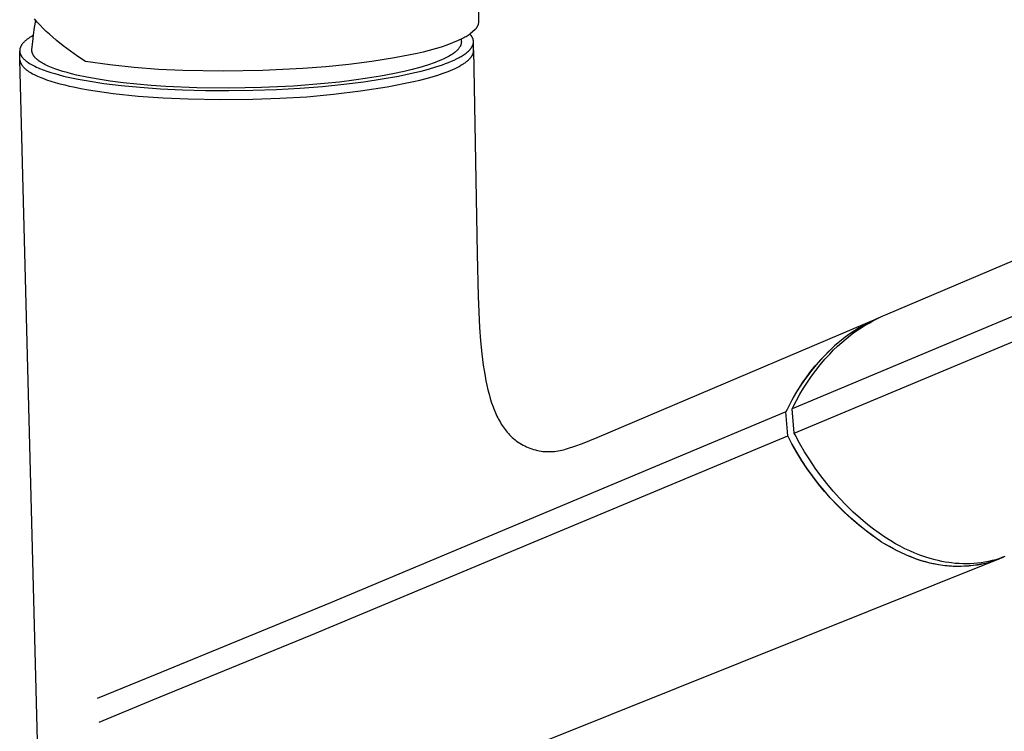
# Model space of a CAD drawing. Units: millimetres. Extents: x -229 to 229, y -314 to 314.
# Drawn here: x -227 to -98, y -220 to -127 of the extents above; entities that cross this region are included whole.
import ezdxf

# ---------------------------------------------------------------- set-up
doc = ezdxf.new("R2010")
doc.units = ezdxf.units.MM
doc.header["$MEASUREMENT"] = 0
doc.layers.add('Default', color=7, linetype='Continuous', true_color=0x000000)

msp = doc.modelspace()

# ---------------------------------------------------------------- linework, layer by layer
at = {"layer": 'Default', "color": 7, "true_color": 0xffffff}
for p, q in [((-167.19, -110.89), (-167.01, -127.11)), ((-224.7, -127.16), (-225.07, -126.73)), ((-225.04, -127.87), (-224.87, -126.94)), ((-224.32, -127.57), (-224.7, -127.16)), ((-167.05, -127.41), (-167.06, -127.46)), ((-167.04, -127.36), (-167.05, -127.41)), ((-167.03, -127.31), (-167.04, -127.36)), ((-167.02, -127.26), (-167.03, -127.31)), ((-167.01, -127.21), (-167.02, -127.26)), ((-167.01, -127.11), (-167.01, -127.16)), ((-167.01, -127.16), (-167.01, -127.21)), ((-225.18, -128.8), (-225.04, -127.87)), ((-223.93, -127.98), (-224.32, -127.57)), ((-223.52, -128.36), (-223.93, -127.98)), ((-223.1, -128.74), (-223.52, -128.36)), ((-167.43, -128.1), (-168.13, -128.72)), ((-167.4, -128.07), (-167.43, -128.1)), ((-167.36, -128.03), (-167.4, -128.07)), ((-167.33, -127.99), (-167.36, -128.03)), ((-167.3, -127.95), (-167.33, -127.99)), ((-167.27, -127.91), (-167.3, -127.95)), ((-167.24, -127.87), (-167.27, -127.91)), ((-167.22, -127.83), (-167.24, -127.87)), ((-167.19, -127.78), (-167.22, -127.83)), ((-167.17, -127.74), (-167.19, -127.78)), ((-167.15, -127.69), (-167.17, -127.74)), ((-167.13, -127.65), (-167.15, -127.69)), ((-167.11, -127.6), (-167.13, -127.65)), ((-167.09, -127.56), (-167.11, -127.6)), ((-167.07, -127.51), (-167.09, -127.56)), ((-167.06, -127.46), (-167.07, -127.51)), ((-226.61, -129.97), (-226.66, -130.03)), ((-226.57, -129.92), (-226.61, -129.97)), ((-226.52, -129.87), (-226.57, -129.92)), ((-226.47, -129.81), (-226.52, -129.87)), ((-226.42, -129.76), (-226.47, -129.81)), ((-226.37, -129.71), (-226.42, -129.76)), ((-226.31, -129.65), (-226.37, -129.71)), ((-226.25, -129.6), (-226.31, -129.65)), ((-226.19, -129.55), (-226.25, -129.6)), ((-226.13, -129.5), (-226.19, -129.55)), ((-226.06, -129.44), (-226.13, -129.5)), ((-225.99, -129.39), (-226.06, -129.44)), ((-225.85, -129.29), (-225.99, -129.39)), ((-225.7, -129.18), (-225.85, -129.29)), ((-225.54, -129.08), (-225.7, -129.18)), ((-225.37, -128.98), (-225.54, -129.08)), ((-225.39, -130.75), (-225.29, -129.74)), ((-225.19, -128.88), (-225.37, -128.98)), ((-225.29, -129.74), (-225.18, -128.8)), ((-222.21, -129.51), (-223.1, -128.74)), ((-221.29, -130.26), (-222.21, -129.51)), ((-170.39, -129.85), (-171.14, -130.15)), ((-169.65, -129.54), (-170.39, -129.85)), ((-168.92, -129.2), (-169.65, -129.54)), ((-169.29, -129.39), (-169.26, -129.6)), ((-169.27, -129.96), (-169.28, -130)), ((-169.26, -129.88), (-169.27, -129.92)), ((-169.27, -129.92), (-169.27, -129.96)), ((-169.26, -129.6), (-169.26, -129.62)), ((-169.26, -129.62), (-169.26, -129.65)), ((-169.26, -129.65), (-169.25, -129.68)), ((-169.25, -129.79), (-169.26, -129.83)), ((-169.26, -129.83), (-169.26, -129.88)), ((-169.25, -129.68), (-169.25, -129.71)), ((-169.25, -129.71), (-169.25, -129.75)), ((-169.25, -129.75), (-169.25, -129.79)), ((-168.78, -129.13), (-168.92, -129.2)), ((-168.64, -129.06), (-168.78, -129.13)), ((-168.51, -128.98), (-168.64, -129.06)), ((-168.38, -128.9), (-168.51, -128.98)), ((-168.25, -128.81), (-168.38, -128.9)), ((-168.13, -128.72), (-168.25, -128.81)), ((-168.09, -128.76), (-168.13, -128.72)), ((-168.05, -128.8), (-168.09, -128.76)), ((-168.02, -128.85), (-168.05, -128.8)), ((-167.99, -128.89), (-168.02, -128.85)), ((-167.95, -128.93), (-167.99, -128.89)), ((-167.92, -128.97), (-167.95, -128.93)), ((-167.9, -129.01), (-167.92, -128.97)), ((-167.87, -129.06), (-167.9, -129.01)), ((-167.84, -129.1), (-167.87, -129.06)), ((-167.82, -129.14), (-167.84, -129.1)), ((-167.8, -129.18), (-167.82, -129.14)), ((-167.78, -129.23), (-167.8, -129.18)), ((-167.76, -129.27), (-167.78, -129.23)), ((-167.74, -129.31), (-167.76, -129.27)), ((-167.73, -129.35), (-167.74, -129.31)), ((-167.72, -129.38), (-167.73, -129.35)), ((-167.72, -129.4), (-167.72, -129.38)), ((-167.71, -129.42), (-167.72, -129.4)), ((-167.7, -129.44), (-167.71, -129.42)), ((-167.7, -129.46), (-167.7, -129.44)), ((-167.69, -129.48), (-167.7, -129.46)), ((-167.7, -129.98), (-167.69, -129.96)), ((-167.7, -130), (-167.7, -129.98)), ((-167.69, -129.51), (-167.69, -129.48)), ((-167.69, -129.53), (-167.69, -129.51)), ((-167.68, -129.55), (-167.69, -129.53)), ((-167.69, -129.94), (-167.68, -129.92)), ((-167.69, -129.96), (-167.69, -129.94)), ((-167.68, -129.57), (-167.68, -129.55)), ((-167.68, -129.59), (-167.68, -129.57)), ((-167.67, -129.61), (-167.68, -129.59)), ((-167.68, -129.87), (-167.67, -129.85)), ((-167.68, -129.89), (-167.68, -129.87)), ((-167.68, -129.92), (-167.68, -129.89)), ((-167.67, -129.63), (-167.67, -129.61)), ((-167.67, -129.66), (-167.67, -129.63)), ((-167.67, -129.68), (-167.67, -129.66)), ((-167.67, -129.7), (-167.67, -129.68)), ((-167.67, -129.72), (-167.67, -129.7)), ((-167.65, -130.83), (-167.67, -129.71)), ((-167.67, -129.74), (-167.67, -129.72)), ((-167.67, -129.76), (-167.67, -129.74)), ((-167.67, -129.79), (-167.67, -129.76)), ((-167.67, -129.81), (-167.67, -129.79)), ((-167.67, -129.83), (-167.67, -129.81)), ((-167.67, -129.85), (-167.67, -129.83)), ((-226.98, -130.81), (-226.99, -130.83)), ((-226.99, -130.83), (-226.99, -130.86)), ((-226.99, -130.86), (-226.99, -130.89)), ((-226.99, -130.89), (-226.99, -130.91)), ((-226.99, -130.91), (-226.99, -130.94)), ((-226.96, -132.06), (-226.99, -130.93)), ((-226.99, -130.94), (-226.98, -130.97)), ((-226.97, -130.72), (-226.98, -130.75)), ((-226.98, -130.75), (-226.98, -130.78)), ((-226.98, -130.78), (-226.98, -130.81)), ((-226.98, -130.97), (-226.98, -130.99)), ((-226.98, -130.99), (-226.98, -131.02)), ((-226.98, -131.02), (-226.98, -131.05)), ((-226.98, -131.05), (-226.97, -131.07)), ((-226.96, -130.64), (-226.97, -130.67)), ((-226.97, -130.67), (-226.97, -130.7)), ((-226.97, -130.7), (-226.97, -130.72)), ((-226.97, -131.07), (-226.97, -131.1)), ((-226.97, -131.1), (-226.96, -131.13)), ((-226.95, -130.62), (-226.96, -130.64)), ((-226.96, -131.13), (-226.96, -131.15)), ((-226.96, -131.15), (-226.95, -131.18)), ((-226.94, -130.56), (-226.95, -130.59)), ((-226.95, -130.59), (-226.95, -130.62)), ((-226.95, -131.18), (-226.94, -131.21)), ((-226.93, -130.54), (-226.94, -130.56)), ((-226.94, -131.21), (-226.94, -131.23)), ((-226.94, -131.23), (-226.93, -131.26)), ((-226.92, -130.51), (-226.93, -130.54)), ((-226.93, -131.26), (-226.92, -131.29)), ((-226.91, -130.48), (-226.92, -130.51)), ((-226.9, -130.46), (-226.91, -130.48)), ((-226.89, -130.43), (-226.9, -130.46)), ((-226.88, -130.4), (-226.89, -130.43)), ((-226.87, -130.37), (-226.88, -130.4)), ((-226.86, -130.35), (-226.87, -130.37)), ((-226.84, -130.32), (-226.86, -130.35)), ((-226.83, -130.29), (-226.84, -130.32)), ((-226.81, -130.27), (-226.83, -130.29)), ((-226.8, -130.24), (-226.81, -130.27)), ((-226.77, -130.19), (-226.8, -130.24)), ((-226.73, -130.13), (-226.77, -130.19)), ((-226.7, -130.08), (-226.73, -130.13)), ((-226.66, -130.03), (-226.7, -130.08)), ((-225.39, -130.8), (-225.39, -130.75)), ((-225.39, -130.85), (-225.39, -130.8)), ((-225.39, -130.9), (-225.39, -130.85)), ((-225.39, -130.95), (-225.39, -130.9)), ((-225.38, -131), (-225.39, -130.95)), ((-225.37, -131.05), (-225.38, -131)), ((-225.36, -131.1), (-225.37, -131.05)), ((-225.35, -131.15), (-225.36, -131.1)), ((-225.33, -131.2), (-225.35, -131.15)), ((-225.31, -131.25), (-225.33, -131.2)), ((-225.29, -131.3), (-225.31, -131.25)), ((-220.35, -130.97), (-221.29, -130.26)), ((-219.38, -131.65), (-220.35, -130.97)), ((-175.02, -131.24), (-177.98, -131.82)), ((-174.23, -131.07), (-175.02, -131.24)), ((-173.45, -130.87), (-174.23, -131.07)), ((-172.67, -130.66), (-173.45, -130.87)), ((-171.91, -130.41), (-172.67, -130.66)), ((-171.14, -130.15), (-171.91, -130.41)), ((-170.3, -131.25), (-170.42, -131.33)), ((-170.19, -131.16), (-170.3, -131.25)), ((-170.08, -131.08), (-170.19, -131.16)), ((-170, -131.02), (-170.08, -131.08)), ((-169.93, -130.95), (-170, -131.02)), ((-169.86, -130.89), (-169.93, -130.95)), ((-169.79, -130.82), (-169.86, -130.89)), ((-169.73, -130.76), (-169.79, -130.82)), ((-169.66, -130.68), (-169.73, -130.76)), ((-169.61, -130.63), (-169.66, -130.68)), ((-169.57, -130.57), (-169.61, -130.63)), ((-169.52, -130.51), (-169.57, -130.57)), ((-169.48, -130.45), (-169.52, -130.51)), ((-169.44, -130.39), (-169.48, -130.45)), ((-169.42, -130.35), (-169.44, -130.39)), ((-169.4, -130.31), (-169.42, -130.35)), ((-169.38, -130.28), (-169.4, -130.31)), ((-169.36, -130.24), (-169.38, -130.28)), ((-169.35, -130.2), (-169.36, -130.24)), ((-169.33, -130.16), (-169.35, -130.2)), ((-169.32, -130.12), (-169.33, -130.16)), ((-169.3, -130.08), (-169.32, -130.12)), ((-169.29, -130.04), (-169.3, -130.08)), ((-169.28, -130), (-169.29, -130.04)), ((-168.75, -131.29), (-168.64, -131.21)), ((-168.64, -131.21), (-168.53, -131.13)), ((-168.53, -131.13), (-168.43, -131.04)), ((-168.43, -131.04), (-168.33, -130.95)), ((-168.33, -130.95), (-168.29, -130.91)), ((-168.29, -130.91), (-168.24, -130.87)), ((-168.24, -130.87), (-168.2, -130.83)), ((-168.2, -130.83), (-168.16, -130.78)), ((-168.16, -130.78), (-168.12, -130.74)), ((-168.12, -130.74), (-168.08, -130.7)), ((-168.08, -130.7), (-168.05, -130.65)), ((-168.05, -130.65), (-168.01, -130.61)), ((-168.01, -130.61), (-167.98, -130.57)), ((-167.98, -130.57), (-167.95, -130.52)), ((-167.95, -130.52), (-167.92, -130.48)), ((-167.92, -130.48), (-167.89, -130.44)), ((-167.89, -130.44), (-167.87, -130.39)), ((-167.87, -130.39), (-167.84, -130.35)), ((-167.84, -130.35), (-167.82, -130.31)), ((-167.82, -130.31), (-167.8, -130.26)), ((-167.8, -130.26), (-167.78, -130.22)), ((-167.78, -130.22), (-167.76, -130.18)), ((-167.76, -130.18), (-167.74, -130.13)), ((-167.74, -130.13), (-167.73, -130.09)), ((-167.73, -130.09), (-167.72, -130.07)), ((-167.73, -131.29), (-167.72, -131.26)), ((-167.72, -130.07), (-167.71, -130.05)), ((-167.72, -131.26), (-167.71, -131.22)), ((-167.71, -130.03), (-167.7, -130)), ((-167.71, -130.05), (-167.71, -130.03)), ((-167.71, -131.22), (-167.69, -131.19)), ((-167.69, -131.19), (-167.68, -131.15)), ((-167.68, -131.12), (-167.67, -131.08)), ((-167.68, -131.15), (-167.68, -131.12)), ((-167.67, -131.08), (-167.66, -131.04)), ((-167.66, -131.01), (-167.65, -130.97)), ((-167.66, -131.04), (-167.66, -131.01)), ((-167.65, -130.87), (-167.65, -130.83)), ((-167.65, -130.84), (-167.17, -157.44)), ((-167.65, -130.9), (-167.65, -130.87)), ((-167.65, -130.94), (-167.65, -130.9)), ((-167.65, -130.97), (-167.65, -130.94)), ((-222.43, -306.25), (-226.96, -132.07)), ((-226.95, -132.14), (-226.95, -132.16)), ((-226.95, -132.16), (-226.95, -132.19)), ((-226.95, -132.19), (-226.94, -132.22)), ((-226.94, -132.22), (-226.94, -132.25)), ((-226.94, -132.25), (-226.93, -132.28)), ((-226.93, -132.28), (-226.92, -132.31)), ((-226.92, -131.29), (-226.91, -131.31)), ((-226.92, -132.31), (-226.92, -132.34)), ((-226.92, -132.34), (-226.91, -132.37)), ((-226.91, -131.31), (-226.9, -131.34)), ((-226.91, -132.37), (-226.9, -132.39)), ((-226.9, -131.34), (-226.89, -131.37)), ((-226.9, -132.39), (-226.89, -132.42)), ((-226.89, -131.37), (-226.87, -131.39)), ((-226.89, -132.42), (-226.88, -132.45)), ((-226.88, -132.45), (-226.87, -132.48)), ((-226.87, -131.39), (-226.86, -131.42)), ((-226.87, -132.48), (-226.86, -132.51)), ((-226.86, -131.42), (-226.85, -131.45)), ((-226.86, -132.51), (-226.84, -132.54)), ((-226.85, -131.45), (-226.84, -131.47)), ((-226.84, -131.47), (-226.82, -131.5)), ((-226.84, -132.54), (-226.83, -132.57)), ((-226.83, -132.57), (-226.82, -132.59)), ((-226.82, -131.5), (-226.81, -131.53)), ((-226.81, -131.53), (-226.79, -131.55)), ((-226.79, -131.55), (-226.77, -131.58)), ((-226.77, -131.58), (-226.76, -131.61)), ((-226.76, -131.61), (-226.74, -131.63)), ((-226.74, -131.63), (-226.7, -131.68)), ((-226.7, -131.68), (-226.66, -131.74)), ((-226.66, -131.74), (-226.62, -131.79)), ((-226.62, -131.79), (-226.58, -131.84)), ((-226.58, -131.84), (-226.53, -131.89)), ((-226.53, -131.89), (-226.48, -131.94)), ((-226.48, -131.94), (-226.43, -132)), ((-226.43, -132), (-226.38, -132.05)), ((-226.38, -132.05), (-226.32, -132.1)), ((-226.32, -132.1), (-226.26, -132.15)), ((-226.26, -132.15), (-226.2, -132.2)), ((-226.2, -132.2), (-226.13, -132.25)), ((-226.13, -132.25), (-226.07, -132.3)), ((-226.07, -132.3), (-226, -132.35)), ((-226, -132.35), (-225.86, -132.45)), ((-225.86, -132.45), (-225.7, -132.55)), ((-225.7, -132.55), (-225.54, -132.65)), ((-225.27, -131.36), (-225.29, -131.3)), ((-225.24, -131.41), (-225.27, -131.36)), ((-225.22, -131.46), (-225.24, -131.41)), ((-225.19, -131.51), (-225.22, -131.46)), ((-225.15, -131.56), (-225.19, -131.51)), ((-225.12, -131.61), (-225.15, -131.56)), ((-225.08, -131.66), (-225.12, -131.61)), ((-225.04, -131.71), (-225.08, -131.66)), ((-225, -131.76), (-225.04, -131.71)), ((-224.95, -131.8), (-225, -131.76)), ((-224.9, -131.85), (-224.95, -131.8)), ((-224.86, -131.9), (-224.9, -131.85)), ((-224.8, -131.95), (-224.86, -131.9)), ((-224.75, -132), (-224.8, -131.95)), ((-224.69, -132.05), (-224.75, -132)), ((-224.63, -132.1), (-224.69, -132.05)), ((-224.57, -132.15), (-224.63, -132.1)), ((-224.51, -132.2), (-224.57, -132.15)), ((-224.44, -132.24), (-224.51, -132.2)), ((-224.3, -132.34), (-224.44, -132.24)), ((-224.15, -132.43), (-224.3, -132.34)), ((-223.99, -132.53), (-224.15, -132.43)), ((-223.82, -132.62), (-223.99, -132.53)), ((-218.39, -132.3), (-219.38, -131.65)), ((-215.22, -132.75), (-218.39, -132.3)), ((-180.96, -132.31), (-183.95, -132.71)), ((-177.98, -131.82), (-180.96, -132.31)), ((-172.67, -132.43), (-173.66, -132.77)), ((-172.29, -132.28), (-172.67, -132.43)), ((-171.92, -132.13), (-172.29, -132.28)), ((-171.56, -131.96), (-171.92, -132.13)), ((-171.2, -131.78), (-171.56, -131.96)), ((-171.33, -132.58), (-170.93, -132.42)), ((-171.02, -131.69), (-171.2, -131.78)), ((-170.84, -131.59), (-171.02, -131.69)), ((-170.93, -132.42), (-170.56, -132.27)), ((-170.66, -131.48), (-170.84, -131.59)), ((-170.54, -131.41), (-170.66, -131.48)), ((-170.56, -132.27), (-170.21, -132.11)), ((-170.42, -131.33), (-170.54, -131.41)), ((-170.21, -132.11), (-169.87, -131.95)), ((-169.87, -131.95), (-169.56, -131.79)), ((-169.56, -131.79), (-169.41, -131.71)), ((-169.41, -131.71), (-169.27, -131.63)), ((-169.27, -131.63), (-169.13, -131.55)), ((-169.13, -131.55), (-169, -131.46)), ((-169, -131.46), (-168.87, -131.38)), ((-168.98, -132.6), (-168.87, -132.53)), ((-168.87, -131.38), (-168.75, -131.29)), ((-168.87, -132.53), (-168.77, -132.46)), ((-168.77, -132.46), (-168.68, -132.39)), ((-168.68, -132.39), (-168.59, -132.32)), ((-168.59, -132.32), (-168.5, -132.25)), ((-168.5, -132.25), (-168.41, -132.18)), ((-168.41, -132.18), (-168.34, -132.11)), ((-168.34, -132.11), (-168.26, -132.04)), ((-168.26, -132.04), (-168.19, -131.97)), ((-168.19, -131.97), (-168.12, -131.9)), ((-168.12, -131.9), (-168.09, -131.87)), ((-168.09, -131.87), (-168.06, -131.83)), ((-168.06, -131.83), (-168.03, -131.79)), ((-168.03, -131.79), (-168, -131.76)), ((-168, -131.76), (-167.97, -131.72)), ((-167.97, -131.72), (-167.95, -131.69)), ((-167.95, -131.69), (-167.92, -131.65)), ((-167.92, -131.65), (-167.9, -131.62)), ((-167.9, -131.62), (-167.88, -131.58)), ((-167.88, -131.58), (-167.85, -131.55)), ((-167.85, -131.55), (-167.83, -131.51)), ((-167.83, -131.51), (-167.81, -131.47)), ((-167.81, -131.47), (-167.79, -131.44)), ((-167.79, -131.44), (-167.78, -131.4)), ((-167.78, -131.4), (-167.76, -131.37)), ((-167.76, -131.37), (-167.74, -131.33)), ((-167.74, -131.33), (-167.73, -131.29)), ((-113.79, -165.43), (-36.2, -132.52)), ((-226.82, -132.59), (-226.8, -132.62)), ((-226.8, -132.62), (-226.78, -132.65)), ((-226.78, -132.65), (-226.77, -132.68)), ((-226.77, -132.68), (-226.75, -132.71)), ((-226.75, -132.71), (-226.73, -132.74)), ((-226.73, -132.74), (-226.71, -132.76)), ((-226.71, -132.76), (-226.7, -132.79)), ((-226.7, -132.79), (-226.68, -132.82)), ((-226.68, -132.82), (-226.63, -132.88)), ((-226.63, -132.88), (-226.59, -132.93)), ((-226.59, -132.93), (-226.54, -132.99)), ((-226.54, -132.99), (-226.49, -133.05)), ((-226.49, -133.05), (-226.44, -133.1)), ((-226.44, -133.1), (-226.38, -133.16)), ((-226.38, -133.16), (-226.32, -133.21)), ((-226.32, -133.21), (-226.26, -133.27)), ((-226.26, -133.27), (-226.19, -133.32)), ((-226.19, -133.32), (-226.13, -133.38)), ((-226.13, -133.38), (-226.06, -133.43)), ((-226.06, -133.43), (-225.98, -133.48)), ((-225.98, -133.48), (-225.91, -133.54)), ((-225.91, -133.54), (-225.83, -133.59)), ((-225.83, -133.59), (-225.66, -133.7)), ((-225.66, -133.7), (-225.49, -133.8)), ((-225.54, -132.65), (-225.37, -132.74)), ((-225.49, -133.8), (-225.3, -133.91)), ((-225.37, -132.74), (-225.19, -132.84)), ((-225.19, -132.84), (-225, -132.93)), ((-225, -132.93), (-224.8, -133.03)), ((-224.8, -133.03), (-224.59, -133.12)), ((-224.59, -133.12), (-224.38, -133.21)), ((-224.38, -133.21), (-223.93, -133.39)), ((-223.93, -133.39), (-223.44, -133.56)), ((-223.64, -132.72), (-223.82, -132.62)), ((-223.45, -132.81), (-223.64, -132.72)), ((-223.26, -132.9), (-223.45, -132.81)), ((-223.44, -133.56), (-222.93, -133.73)), ((-223.05, -132.99), (-223.26, -132.9)), ((-222.83, -133.08), (-223.05, -132.99)), ((-222.93, -133.73), (-222.39, -133.89)), ((-222.38, -133.26), (-222.83, -133.08)), ((-221.88, -133.43), (-222.38, -133.26)), ((-221.35, -133.6), (-221.88, -133.43)), ((-220.79, -133.76), (-221.35, -133.6)), ((-220.2, -133.92), (-220.79, -133.76)), ((-212.03, -133.09), (-215.22, -132.75)), ((-208.84, -133.34), (-212.03, -133.09)), ((-205.64, -133.48), (-208.84, -133.34)), ((-200.41, -133.58), (-205.64, -133.48)), ((-195.19, -133.5), (-200.41, -133.58)), ((-189.96, -133.24), (-195.19, -133.5)), ((-186.95, -133.02), (-189.96, -133.24)), ((-183.95, -132.71), (-186.95, -133.02)), ((-176.71, -133.6), (-178.21, -133.92)), ((-177.46, -134.21), (-175.54, -133.8)), ((-175.69, -133.36), (-176.71, -133.6)), ((-174.67, -133.08), (-175.69, -133.36)), ((-175.54, -133.8), (-174.51, -133.55)), ((-173.66, -132.77), (-174.67, -133.08)), ((-174.51, -133.55), (-173.53, -133.29)), ((-173.53, -133.29), (-172.6, -133.01)), ((-172.6, -133.01), (-171.73, -132.72)), ((-172.33, -134.08), (-171.63, -133.84)), ((-171.73, -132.72), (-171.33, -132.58)), ((-171.63, -133.84), (-170.97, -133.59)), ((-170.97, -133.59), (-170.66, -133.46)), ((-170.66, -133.46), (-170.36, -133.33)), ((-170.36, -133.33), (-170.08, -133.2)), ((-170.08, -133.2), (-169.81, -133.07)), ((-169.81, -133.07), (-169.55, -132.94)), ((-169.55, -132.94), (-169.31, -132.8)), ((-169.31, -132.8), (-169.08, -132.67)), ((-169.08, -132.67), (-168.98, -132.6)), ((-225.3, -133.91), (-225.11, -134.01)), ((-225.11, -134.01), (-224.9, -134.11)), ((-224.9, -134.11), (-224.68, -134.21)), ((-224.68, -134.21), (-224.46, -134.31)), ((-224.46, -134.31), (-224.22, -134.41)), ((-224.22, -134.41), (-223.98, -134.5)), ((-223.98, -134.5), (-223.47, -134.69)), ((-223.47, -134.69), (-222.92, -134.87)), ((-222.92, -134.87), (-222.34, -135.04)), ((-222.39, -133.89), (-221.83, -134.05)), ((-222.34, -135.04), (-221.74, -135.21)), ((-221.83, -134.05), (-221.24, -134.2)), ((-221.24, -134.2), (-220.63, -134.34)), ((-220.63, -134.34), (-219.36, -134.61)), ((-219.57, -134.07), (-220.2, -133.92)), ((-218.21, -134.36), (-219.57, -134.07)), ((-219.36, -134.61), (-218.02, -134.85)), ((-216.74, -134.63), (-218.21, -134.36)), ((-218.02, -134.85), (-215.99, -135.17)), ((-215.16, -134.87), (-216.74, -134.63)), ((-213.47, -135.09), (-215.16, -134.87)), ((-211.69, -135.28), (-213.47, -135.09)), ((-185.18, -134.99), (-187.13, -135.19)), ((-183.31, -134.76), (-185.18, -134.99)), ((-184.61, -135.28), (-182.01, -134.95)), ((-181.51, -134.5), (-183.31, -134.76)), ((-182.01, -134.95), (-179.62, -134.59)), ((-179.81, -134.22), (-181.51, -134.5)), ((-178.21, -133.92), (-179.81, -134.22)), ((-179.62, -134.59), (-177.46, -134.21)), ((-178.97, -135.6), (-175.51, -134.94)), ((-175.51, -134.94), (-174.67, -134.74)), ((-174.67, -134.74), (-173.85, -134.53)), ((-173.85, -134.53), (-173.07, -134.31)), ((-173.07, -134.31), (-172.33, -134.08)), ((-221.74, -135.21), (-221.1, -135.37)), ((-221.1, -135.37), (-220.54, -135.51)), ((-220.54, -135.51), (-219.97, -135.63)), ((-219.97, -135.63), (-218.98, -135.83)), ((-218.98, -135.83), (-217.99, -136.01)), ((-217.99, -136.01), (-214.75, -136.47)), ((-215.99, -135.17), (-213.73, -135.44)), ((-213.73, -135.44), (-211.25, -135.68)), ((-209.82, -135.44), (-211.69, -135.28)), ((-211.25, -135.68), (-208.57, -135.88)), ((-207.88, -135.57), (-209.82, -135.44)), ((-208.57, -135.88), (-205.71, -136.01)), ((-203.84, -135.74), (-207.88, -135.57)), ((-205.71, -136.01), (-202.72, -136.1)), ((-199.64, -135.79), (-203.84, -135.74)), ((-202.72, -136.1), (-199.64, -136.11)), ((-195.39, -135.71), (-199.64, -135.79)), ((-199.64, -136.11), (-196.52, -136.07)), ((-196.52, -136.07), (-193.4, -135.96)), ((-191.19, -135.51), (-195.39, -135.71)), ((-193.4, -135.96), (-190.35, -135.79)), ((-187.13, -135.19), (-191.19, -135.51)), ((-190.35, -135.79), (-187.41, -135.56)), ((-187.41, -135.56), (-184.61, -135.28)), ((-185.95, -136.58), (-182.45, -136.15)), ((-182.45, -136.15), (-178.97, -135.6)), ((-214.75, -136.47), (-211.49, -136.82)), ((-211.49, -136.82), (-208.22, -137.06)), ((-208.22, -137.06), (-204.95, -137.19)), ((-204.95, -137.19), (-200.72, -137.27)), ((-200.72, -137.27), (-196.49, -137.22)), ((-196.49, -137.22), (-192.97, -137.12)), ((-192.97, -137.12), (-189.45, -136.91)), ((-189.45, -136.91), (-185.95, -136.58)), ((-43.88, -143.27), (-125.99, -177.75)), ((-125.75, -180.9), (-44.38, -146.89)), ((-167.17, -157.44), (-167.05, -163.02)), ((-167.05, -163.02), (-166.86, -167.09)), ((-151.51, -181.46), (-114.67, -165.83)), ((-114.67, -165.83), (-115.33, -166.12)), ((-115.32, -166.15), (-114.67, -165.83)), ((-115.31, -166.12), (-114.7, -165.84)), ((-114.67, -165.83), (-114.23, -165.62)), ((-114.23, -165.62), (-113.79, -165.43)), ((-166.86, -167.09), (-166.74, -168.82)), ((-117.25, -167.15), (-117.87, -167.54)), ((-117.8, -167.68), (-117.2, -167.27)), ((-117.66, -167.4), (-117.09, -167.05)), ((-116.62, -166.79), (-117.25, -167.15)), ((-117.2, -167.27), (-116.59, -166.88)), ((-117.09, -167.05), (-116.5, -166.72)), ((-115.98, -166.44), (-116.62, -166.79)), ((-116.59, -166.88), (-115.96, -166.51)), ((-116.5, -166.72), (-115.91, -166.41)), ((-115.33, -166.12), (-115.98, -166.44)), ((-115.96, -166.51), (-115.32, -166.15)), ((-115.91, -166.41), (-115.31, -166.12)), ((-119.06, -168.37), (-119.54, -168.74)), ((-119.53, -169.04), (-118.97, -168.57)), ((-118.47, -167.94), (-119.06, -168.37)), ((-118.97, -168.57), (-118.39, -168.11)), ((-117.87, -167.54), (-118.47, -167.94)), ((-118.39, -168.11), (-117.8, -167.68)), ((-118.22, -167.77), (-117.66, -167.4)), ((-166.74, -168.82), (-166.57, -170.54)), ((-120.46, -169.51), (-121.09, -170.1)), ((-120.6, -170.03), (-120.07, -169.53)), ((-120, -169.11), (-120.46, -169.51)), ((-120.07, -169.53), (-119.53, -169.04)), ((-119.54, -168.74), (-120, -169.11)), ((-166.57, -170.54), (-166.39, -172)), ((-122.4, -171.45), (-121.79, -170.79)), ((-121.71, -170.71), (-122.31, -171.34)), ((-121.79, -170.79), (-121.16, -170.16)), ((-121.74, -171.25), (-121.1, -170.56)), ((-121.09, -170.1), (-121.71, -170.71)), ((-121.1, -170.56), (-120.6, -170.03)), ((-166.39, -172), (-166.28, -172.72)), ((-123.55, -172.82), (-122.99, -172.12)), ((-122.88, -171.99), (-123.44, -172.66)), ((-122.99, -172.12), (-122.4, -171.45)), ((-122.92, -172.7), (-122.34, -171.97)), ((-122.31, -171.34), (-122.88, -171.99)), ((-122.34, -171.97), (-121.74, -171.25)), ((-122.21, -171.23), (-122.21, -171.22)), ((-166.28, -172.72), (-166.16, -173.45)), ((-166.16, -173.45), (-166.05, -174.05)), ((-124.61, -174.26), (-124.1, -173.53)), ((-123.97, -173.35), (-124.48, -174.05)), ((-124.1, -173.53), (-123.55, -172.82)), ((-124.01, -174.23), (-123.48, -173.46)), ((-123.44, -172.66), (-123.97, -173.35)), ((-123.48, -173.46), (-122.92, -172.7)), ((-166.05, -174.05), (-165.92, -174.64)), ((-165.92, -174.64), (-165.78, -175.24)), ((-125.57, -175.77), (-125.1, -175.01)), ((-124.96, -174.77), (-125.43, -175.51)), ((-125.1, -175.01), (-124.61, -174.26)), ((-124.99, -175.83), (-124.52, -175.02)), ((-124.48, -174.05), (-124.96, -174.77)), ((-124.52, -175.02), (-124.01, -174.23)), ((-165.78, -175.24), (-165.63, -175.82)), ((-165.63, -175.82), (-165.47, -176.38)), ((-125.87, -176.26), (-126.28, -177.02)), ((-126.01, -176.55), (-125.57, -175.77)), ((-125.43, -175.51), (-125.87, -176.26)), ((-125.44, -176.65), (-124.99, -175.83)), ((-165.47, -176.38), (-165.3, -176.94)), ((-165.3, -176.94), (-165.1, -177.48)), ((-165.1, -177.48), (-165, -177.75)), ((-126.28, -177.02), (-126.67, -177.8)), ((-125.99, -177.75), (-125.86, -177.49)), ((-125.86, -177.49), (-125.44, -176.65)), ((-126.83, -178.12), (-186.35, -203.12)), ((-165, -177.75), (-164.89, -178.02)), ((-164.89, -178.02), (-164.7, -178.46)), ((-164.7, -178.46), (-164.6, -178.68)), ((-164.6, -178.68), (-164.49, -178.89)), ((-164.49, -178.89), (-164.38, -179.1)), ((-126.67, -177.8), (-126.83, -178.12)), ((-126.58, -181.27), (-126.83, -178.12)), ((-125.75, -180.9), (-125.99, -177.75)), ((-164.38, -179.1), (-164.27, -179.31)), ((-164.27, -179.31), (-164.15, -179.52)), ((-164.15, -179.52), (-164.03, -179.72)), ((-164.03, -179.72), (-163.91, -179.91)), ((-163.91, -179.91), (-163.79, -180.09)), ((-163.79, -180.09), (-163.66, -180.27)), ((-188.91, -207.32), (-126.58, -181.27)), ((-163.66, -180.27), (-163.53, -180.45)), ((-163.53, -180.45), (-163.4, -180.62)), ((-163.4, -180.62), (-163.26, -180.79)), ((-163.26, -180.79), (-163.11, -180.96)), ((-163.11, -180.96), (-162.97, -181.12)), ((-162.97, -181.12), (-162.79, -181.3)), ((-162.79, -181.3), (-162.61, -181.47)), ((-162.61, -181.47), (-162.42, -181.63)), ((-152.47, -181.87), (-151.51, -181.46)), ((-126, -182.38), (-126.58, -181.27)), ((-125.63, -181.12), (-125.75, -180.9)), ((-125.03, -182.24), (-125.63, -181.12)), ((-162.42, -181.63), (-162.23, -181.79)), ((-162.23, -181.79), (-162.03, -181.94)), ((-162.03, -181.94), (-161.82, -182.08)), ((-161.82, -182.08), (-161.62, -182.22)), ((-161.62, -182.22), (-161.4, -182.35)), ((-161.4, -182.35), (-161.18, -182.47)), ((-161.18, -182.47), (-160.96, -182.58)), ((-160.96, -182.58), (-160.74, -182.69)), ((-160.74, -182.69), (-160.51, -182.79)), ((-155.39, -182.94), (-154.41, -182.61)), ((-154.41, -182.61), (-153.43, -182.26)), ((-153.43, -182.26), (-152.47, -181.87)), ((-125.39, -183.42), (-126, -182.35)), ((-125.39, -183.46), (-126, -182.38)), ((-124.39, -183.34), (-125.03, -182.24)), ((-160.51, -182.79), (-160.28, -182.88)), ((-160.28, -182.88), (-160.04, -182.96)), ((-160.04, -182.96), (-159.8, -183.04)), ((-159.8, -183.04), (-159.56, -183.1)), ((-159.56, -183.1), (-159.32, -183.16)), ((-159.32, -183.16), (-159.08, -183.21)), ((-159.08, -183.21), (-158.83, -183.25)), ((-158.83, -183.25), (-158.59, -183.29)), ((-158.59, -183.29), (-158.34, -183.31)), ((-158.34, -183.31), (-158.09, -183.33)), ((-158.09, -183.33), (-157.84, -183.33)), ((-157.84, -183.33), (-157.59, -183.33)), ((-157.59, -183.33), (-157.34, -183.32)), ((-157.34, -183.32), (-157.09, -183.3)), ((-157.09, -183.3), (-156.85, -183.28)), ((-156.85, -183.28), (-156.6, -183.24)), ((-156.6, -183.24), (-156.35, -183.2)), ((-156.35, -183.2), (-156.11, -183.15)), ((-156.11, -183.15), (-155.87, -183.09)), ((-155.87, -183.09), (-155.63, -183.02)), ((-155.63, -183.02), (-155.39, -182.94)), ((-124.75, -184.47), (-125.39, -183.42)), ((-124.73, -184.53), (-125.39, -183.46)), ((-123.71, -184.41), (-124.39, -183.34)), ((-124.07, -185.5), (-124.75, -184.47)), ((-124.04, -185.57), (-124.73, -184.53)), ((-123, -185.47), (-123.71, -184.41)), ((-123.36, -186.5), (-124.07, -185.5)), ((-123.32, -186.59), (-124.04, -185.57)), ((-122.61, -187.48), (-123.36, -186.5)), ((-122.56, -187.58), (-123.32, -186.59)), ((-122.25, -186.5), (-123, -185.47)), ((-121.47, -187.5), (-122.25, -186.5)), ((-121.83, -188.43), (-122.61, -187.48)), ((-121.76, -188.54), (-122.56, -187.58)), ((-120.65, -188.48), (-121.47, -187.5)), ((-121.02, -189.36), (-121.83, -188.43)), ((-120.94, -189.48), (-121.76, -188.54)), ((-119.81, -189.42), (-120.65, -188.48)), ((-120.18, -190.26), (-121.02, -189.36)), ((-120.08, -190.39), (-120.94, -189.48)), ((-119.31, -191.13), (-120.18, -190.26)), ((-119.19, -191.26), (-120.08, -190.39)), ((-118.93, -190.34), (-119.81, -189.42)), ((-118.02, -191.23), (-118.93, -190.34)), ((-118.41, -191.96), (-119.31, -191.13)), ((-118.27, -192.11), (-119.19, -191.26)), ((-117.08, -192.09), (-118.02, -191.23)), ((-117.48, -192.77), (-118.41, -191.96)), ((-117.32, -192.92), (-118.27, -192.11)), ((-116.53, -193.55), (-117.48, -192.77)), ((-116.34, -193.7), (-117.32, -192.92)), ((-116.11, -192.91), (-117.08, -192.09)), ((-115.39, -193.47), (-116.11, -192.91)), ((-115.54, -194.29), (-116.53, -193.55)), ((-115.34, -194.44), (-116.34, -193.7)), ((-114.54, -195), (-115.54, -194.29)), ((-114.64, -194.01), (-115.39, -193.47)), ((-113.89, -194.52), (-114.64, -194.01)), ((-114.31, -195.15), (-115.34, -194.44)), ((-113.7, -195.52), (-114.31, -195.15)), ((-113.11, -195.01), (-113.89, -194.52)), ((-113.3, -195.75), (-113.84, -195.44)), ((-113.08, -195.88), (-113.7, -195.52)), ((-112.5, -195.37), (-113.11, -195.01)), ((-111.89, -195.71), (-112.5, -195.37)), ((-112.76, -196.05), (-113.3, -195.75)), ((-112.44, -196.21), (-113.08, -195.88)), ((-112.2, -196.33), (-112.76, -196.05)), ((-111.8, -196.53), (-112.44, -196.21)), ((-111.26, -196.02), (-111.89, -195.71)), ((-111.15, -196.82), (-111.8, -196.53)), ((-110.63, -196.32), (-111.26, -196.02)), ((-110.66, -197.04), (-111.15, -196.82)), ((-109.98, -196.6), (-110.63, -196.32)), ((-109.32, -196.85), (-109.98, -196.6)), ((-108.66, -197.08), (-109.32, -196.85)), ((-99.13, -197.44), (-158.12, -221.13)), ((-110.17, -197.22), (-110.69, -197.01)), ((-110.17, -197.24), (-110.66, -197.04)), ((-109.63, -197.42), (-110.17, -197.22)), ((-109.67, -197.43), (-110.17, -197.24)), ((-109.16, -197.6), (-109.67, -197.43)), ((-109.1, -197.6), (-109.63, -197.42)), ((-108.65, -197.75), (-109.16, -197.6)), ((-108.55, -197.76), (-109.1, -197.6)), ((-107.99, -197.3), (-108.66, -197.08)), ((-108.14, -197.89), (-108.65, -197.75)), ((-108, -197.9), (-108.55, -197.76)), ((-107.62, -198.01), (-108.14, -197.89)), ((-107.45, -198.02), (-108, -197.9)), ((-107.32, -197.49), (-107.99, -197.3)), ((-107.1, -198.11), (-107.62, -198.01)), ((-106.89, -198.12), (-107.45, -198.02)), ((-106.91, -197.58), (-107.32, -197.49)), ((-106.57, -198.19), (-107.1, -198.11)), ((-106.45, -197.68), (-106.91, -197.58)), ((-106.33, -198.2), (-106.89, -198.12)), ((-106.04, -198.26), (-106.57, -198.19)), ((-105.99, -197.77), (-106.45, -197.68)), ((-106.36, -198.19), (-106.37, -198.2)), ((-105.76, -198.27), (-106.33, -198.2)), ((-105.52, -197.84), (-105.99, -197.77)), ((-105.17, -197.89), (-105.52, -197.84)), ((-104.68, -197.94), (-105.17, -197.89)), ((-104.19, -197.98), (-104.68, -197.94)), ((-103.71, -198), (-104.19, -197.98)), ((-103.22, -198.01), (-103.71, -198)), ((-102.74, -198), (-103.22, -198.01)), ((-102.25, -197.97), (-102.74, -198)), ((-101.8, -198.16), (-102.36, -198.23)), ((-101.79, -198.15), (-102.32, -198.22)), ((-101.77, -197.92), (-102.25, -197.97)), ((-101.24, -198.07), (-101.8, -198.16)), ((-101.27, -198.05), (-101.79, -198.15)), ((-101.29, -197.86), (-101.77, -197.92)), ((-100.81, -197.79), (-101.29, -197.86)), ((-100.75, -197.94), (-101.27, -198.05)), ((-100.33, -197.69), (-100.81, -197.79)), ((-100.23, -197.81), (-100.75, -197.94)), ((-99.86, -197.58), (-100.33, -197.69)), ((-99.84, -197.69), (-100.23, -197.81)), ((-99.39, -197.46), (-99.86, -197.58)), ((-99.46, -197.56), (-99.84, -197.69)), ((-99.09, -197.42), (-99.46, -197.56)), ((-98.99, -197.33), (-99.39, -197.46)), ((-98.96, -197.37), (-99.25, -197.48)), ((-98.71, -197.27), (-99.09, -197.42)), ((-98.6, -197.19), (-98.99, -197.33)), ((-98.67, -197.25), (-98.96, -197.37)), ((-98.35, -197.1), (-98.71, -197.27)), ((-98.39, -197.12), (-98.67, -197.25)), ((-98.21, -197.04), (-98.6, -197.19)), ((-105.51, -198.3), (-106.04, -198.26)), ((-105.2, -198.31), (-105.76, -198.27)), ((-104.98, -198.34), (-105.51, -198.3)), ((-104.63, -198.34), (-105.2, -198.31)), ((-104.45, -198.35), (-104.98, -198.34)), ((-104.06, -198.34), (-104.63, -198.34)), ((-103.91, -198.34), (-104.45, -198.35)), ((-103.49, -198.32), (-104.06, -198.34)), ((-103.38, -198.32), (-103.91, -198.34)), ((-102.93, -198.29), (-103.49, -198.32)), ((-102.85, -198.28), (-103.38, -198.32)), ((-102.36, -198.23), (-102.93, -198.29)), ((-102.32, -198.22), (-102.85, -198.28)), ((-186.35, -203.12), (-209.27, -212.5)), ((-209.57, -215.81), (-188.91, -207.32)), ((-209.28, -212.5), (-216.88, -215.62)), ((-209.27, -212.5), (-209.28, -212.5)), ((-216.59, -218.69), (-209.57, -215.81))]:
    msp.add_line(p, q, dxfattribs=at)

doc.saveas('drawing.dxf')
